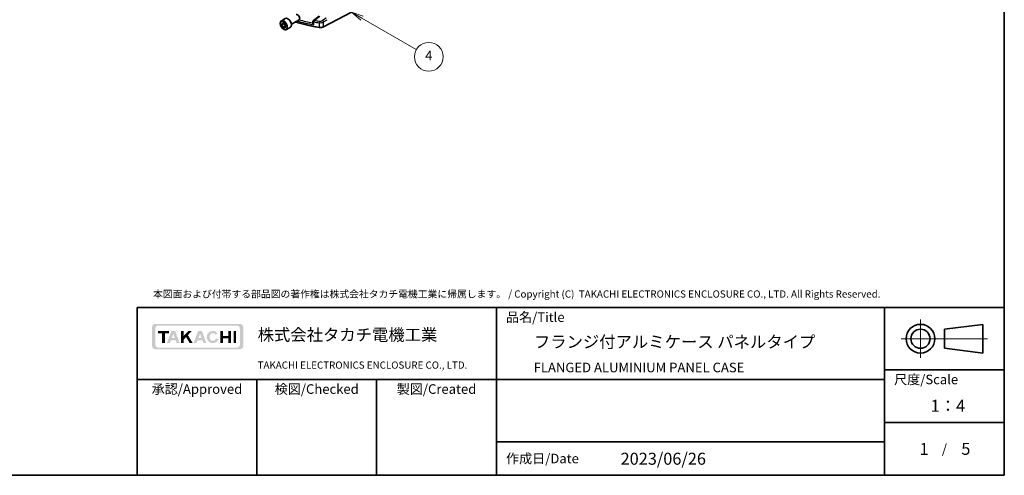
# Model space of a CAD drawing. Units: millimetres. Extents: x 0 to 6687, y 0 to 1124.
# Drawn here: x 742 to 1564, y 0 to 380 of the extents above; entities that cross this region are included whole.
import ezdxf
from ezdxf.enums import TextEntityAlignment as Align

# ---------------------------------------------------------------- set-up
doc = ezdxf.new("R2010")
doc.units = ezdxf.units.MM
for name, color, linetype, lineweight in [('Border (ISO)', 7, 'Continuous', 35), ('Hatch (ISO)', 1, 'Continuous', 18), ('Symbol (TK)', 100, 'Continuous', 18), ('Title (ISO)', 7, 'Continuous', 35), ('Visible (ISO)', 7, 'Continuous', 35), ('Visible Narrow (ISO)', 7, 'Continuous', 25)]:
    doc.layers.add(name, color=color, linetype=linetype, lineweight=lineweight)
doc.styles.add('Note Text (TK)', font='MS PGothic.ttf')
doc.styles.add('Note Text (TK2)', font='MS PGothic.ttf')
doc.styles.add('takachi1', font='MS PGothic.ttf', dxfattribs={"height": 2.5})
doc.styles.add('文字スタイル67', font='arial.ttf')

# ---------------------------------------------------------------- blocks, each defined once
blk = doc.blocks.new('図面枠 tk図枠')
at = {"layer": 'Border (ISO)'}
for p in [(405.4999999999999, 289), (14.50000000000001, 8.000000000000007)]:
    blk.add_line(p, (405.4999999999999, 8.000000000000007), dxfattribs=at)
blk = doc.blocks.new('表題欄 tk表題欄')
at = {"layer": 'Hatch (ISO)'}
h = blk.add_hatch(color=256, dxfattribs=at)
edge = h.paths.add_edge_path(flags=0)
edge.add_arc((95.57537688673352, 236.2990653650367), 0.5958259999999996, 269.9999999999897, 360)
edge.add_line((96.17120288673351, 236.2990653650368), (96.17120288673348, 239.7107813650365))
edge.add_arc((95.5753768867335, 239.7107813650366), 0.5958259999999996, 0, 90.0000000000068)
edge.add_line((95.57537688673342, 240.3066073650366), (79.13710888673356, 240.3066073650366))
edge.add_arc((79.13710888673353, 239.7107813650366), 0.5958259999999996, 89.99999999999744, 180)
edge.add_line((78.54128288673353, 239.7107813650365), (78.54128288673331, 236.2990653650368))
edge.add_arc((79.13710888673332, 236.2990653650365), 0.5958259999999996, 180, 270.0000000000231)
edge.add_line((79.13710888673356, 235.7032393650365), (95.57537688673342, 235.7032393650367))
edge = h.paths.add_edge_path()
edge.add_line((77.83935088673357, 239.9556413650366), (77.83935088673357, 236.0542053650368))
edge.add_arc((78.54128288673346, 236.0542053650367), 0.7019319999998935, 180, 270.0000000000087)
edge.add_line((78.54128288673357, 235.3522733650368), (96.17120288673352, 235.3522733650368))
edge.add_arc((96.17120288673351, 236.0542053650367), 0.7019319999998921, 270, 360)
edge.add_line((96.8731348867334, 236.0542053650368), (96.87313488673352, 239.9556413650366))
edge.add_arc((96.1712028867336, 239.9556413650367), 0.7019319999998921, 0, 90.00000000000873)
edge.add_line((96.17120288673348, 240.6575733650367), (78.54128288673357, 240.6575733650366))
edge.add_arc((78.54128288673357, 239.9556413650366), 0.7019319999999984, 90, 180)
for points in [[(79.07181288673355, 239.1476033650369), (79.07181288673355, 238.6578833650367), (79.92066088673353, 238.6578833650367), (79.92066088673353, 236.6581933650368), (80.50832488673353, 236.6581933650368), (80.50832488673353, 238.6578833650367), (81.35717288673355, 238.6578833650367), (81.35717288673355, 239.1476033650369)], [(85.68407849525303, 236.6581933650368), (84.9434673993943, 237.8918698287545), (84.41792288673358, 237.3246628822781), (84.41792288673358, 236.6581933650368), (83.89555488673355, 236.6581933650368), (83.89555488673355, 239.1476033650369), (84.41792288673358, 239.1476033650369), (84.41792288673358, 238.0993979968839), (85.38913556809511, 239.1476033650369), (86.10696490847272, 239.1476033650369), (85.31925422435492, 238.2974470774499), (86.30334488673353, 236.6581933650368)], [(92.09142939614459, 239.1476033650369), (92.09142939614459, 236.6581933650368), (92.60971639614465, 236.6581933650368), (92.60971639614465, 237.6580383650368), (93.76872039614462, 237.6580383650368), (93.76872039614462, 236.6581933650368), (94.28700739614459, 236.6581933650368), (94.28700739614459, 239.1476033650369), (93.76872039614462, 239.1476033650369), (93.76872039614462, 238.1477583650367), (92.60971639614465, 238.1477583650367), (92.60971639614465, 239.1476033650369)], [(94.84202339614467, 239.1476033650369), (94.84202339614467, 236.6581933650368), (95.36439139614473, 236.6581933650368), (95.36439139614473, 239.1476033650369)]]:
    blk.add_hatch(color=256, dxfattribs=at).paths.add_polyline_path(points)
h = blk.add_hatch(color=256, dxfattribs=at)
h.paths.add_polyline_path([(82.59020695886475, 237.7110913650368), (81.95242681460243, 237.7110913650368), (82.27131688673356, 238.5794973650367)], flags=0)
h.paths.add_polyline_path([(82.77903014574996, 237.1968853650368), (81.76360362771717, 237.1968853650368), (81.56578886050404, 236.6581933650368), (80.94907288673355, 236.6581933650368), (81.86321688673357, 239.1476033650369), (82.67941688673353, 239.1476033650369), (83.59356088673351, 236.6581933650368), (82.97684491296302, 236.6581933650368)])
h = blk.add_hatch(color=256, dxfattribs=at)
h.paths.add_polyline_path([(87.52707281460246, 237.7110913650368), (88.16485295886469, 237.7110913650368), (87.84596288673359, 238.5794973650367)], flags=0)
h.paths.add_polyline_path([(87.14043486050403, 236.6581933650368), (87.3382496277172, 237.1968853650368), (88.35367614574989, 237.1968853650368), (88.551490912963, 236.6581933650368), (89.16820688673343, 236.6581933650368), (88.25406288673352, 239.1476033650369), (87.43786288673356, 239.1476033650369), (86.52371888673358, 236.6581933650368)])
h = blk.add_hatch(color=256, dxfattribs=at)
edge = h.paths.add_edge_path()
edge.add_arc((90.52309888673334, 237.9028983650369), 1.273272000000011, 38.55054079078439, 336.5820184016556)
edge.add_line((91.69149139614446, 237.3968543650369), (91.17255542714857, 237.6216113977801))
edge.add_ellipse((90.52309888673352, 237.9028983650369), major_axis=(0, -0.7998759999999119), ratio=0.8673469387756529, start_angle=128.5505407907963, end_angle=426.582018401653, ccw=False)
edge.add_line((91.09381514418376, 238.3576891122095), (91.51887237036831, 238.6964075050431))
at = {"layer": 'Title (ISO)'}
for p, q in [((74.70882392282105, 244.052739026017), (255.7088239228211, 244.052739026017)), ((74.70882392282105, 209.052739026017), (74.70882392282105, 244.052739026017)), ((149.7088239228211, 244.052739026017), (149.7088239228211, 209.052739026017)), ((230.7088239228211, 244.052739026017), (230.7088239228211, 209.052739026017)), ((255.7088239228211, 244.052739026017), (255.7088239228211, 209.052739026017)), ((243.2088239228211, 239.552739026017), (251.2088239228211, 240.5527390260171)), ((251.2088239228211, 234.552739026017), (251.2088239228211, 240.5527390260171)), ((243.2088239228211, 239.552739026017), (243.2088239228211, 235.552739026017)), ((243.2088239228211, 235.552739026017), (251.2088239228211, 234.552739026017)), ((230.7088239228211, 231.052739026017), (255.7088239228211, 231.052739026017)), ((74.70882392282105, 229.052739026017), (230.7088239228211, 229.052739026017)), ((99.70882392282108, 229.052739026017), (99.70882392282108, 209.052739026017)), ((124.708823922821, 229.052739026017), (124.708823922821, 209.052739026017)), ((230.7088239228211, 220.052739026017), (255.7088239228211, 220.052739026017)), ((149.7088239228211, 216.052739026017), (230.7088239228211, 216.052739026017)), ((255.7088239228211, 209.052739026017), (74.70882392282105, 209.052739026017))]:
    blk.add_line(p, q, dxfattribs=at)
at = {"layer": 'Title (ISO)', "color": 4, "linetype": 'Continuous', "lineweight": 18}
for p, q in [((238.2088239228211, 241.552739026017), (238.2088239228211, 233.552739026017)), ((252.2088239228211, 237.552739026017), (234.2088239228211, 237.552739026017))]:
    blk.add_line(p, q, dxfattribs=at)
at = {"layer": 'Title (ISO)'}
for radius in [3, 2]:
    blk.add_circle((238.2088239228211, 237.552739026017), radius, dxfattribs=at)
at = {"layer": 'Title (ISO)', "color": 1, "char_height": 2.000000029802322, "line_spacing_factor": 1.5, "style": 'Note Text (TK)'}
for s, insert, attachment_point in [('\\fＭＳ Ｐゴシック|b0|i0;\\H2.0000;品名/Title', (151.708823922821, 242.052739026017), 4), ('\\fＭＳ Ｐゴシック|b0|i0;\\H2.0000;尺度/Scale', (232.7088239228211, 229.052739026017), 4), ('\\fＭＳ Ｐゴシック|b0|i0;\\H2.0000;承認/Approved', (87.20882392282108, 227.052739026017), 5), ('\\fＭＳ Ｐゴシック|b0|i0;\\H2.0000;検図/Checked', (112.208823922821, 227.052739026017), 5), ('\\fＭＳ Ｐゴシック|b0|i0;\\H2.0000;製図/Created', (137.2088239228211, 227.052739026017), 5), ('\\fＭＳ Ｐゴシック|b0|i0;\\H2.0000;作成日/Date', (151.708823922821, 212.552739026017), 4)]:
    blk.add_mtext(s, dxfattribs=dict(at, insert=insert, attachment_point=attachment_point))
at = {"layer": 'Title (ISO)', "color": 7, "line_spacing_factor": 1.5, "style": 'Note Text (TK)'}
for s, insert, char_height, attachment_point in [('株式会社タカチ電機工業', (99.87313488673345, 238.052739026017), 2.5, 4), ('\\fArial|b0|i0;\\H1.4986;TAKACHI ELECTRONICS ENCLOSURE CO., LTD.', (99.87313488673342, 232.052739026017), 1.49859994649887, 4), ('\\fＭＳ Ｐゴシック|b0|i0;\\H2.0000;/', (243.2088239228211, 214.552739026017), 2.000000029802322, 5)]:
    blk.add_mtext(s, dxfattribs=dict(at, insert=insert, char_height=char_height, attachment_point=attachment_point))
at = {"layer": 'Title (ISO)', "color": 7}
for tag, p, height, style in [('<品名>_001', (157.524164831912, 235.6535912987443), 2.5, 'Note Text (TK)'), ('<Title>_001', (157.4796288307291, 230.5527390111159), 2.000000029802322, '文字スタイル67'), ('<尺度>_001', (240.3466080137302, 222.302739026017), 2.5, 'Note Text (TK)'), ('<ページ_No.>_001', (238.0172485941593, 213.2976230642162), 2.5, 'Note Text (TK)'), ('<総ページ数>_001', (246.7350858600652, 213.3240555335204), 2.5, 'Note Text (TK)'), ('作成日_001', (175.617914831912, 211.2814322078352), 2.5, 'Note Text (TK)')]:
    blk.add_attdef(tag, p, '', height=height, dxfattribs=dict(at, style=style))
at = {"layer": 'Title (ISO)', "color": 7, "style": 'Note Text (TK)'}
blk.add_attdef('<承認>', text='', height=2.5, dxfattribs=at).set_placement((87.20882392282108, 217.052739026017), align=Align.MIDDLE_CENTER)
blk = doc.blocks.new('バルーン4')
at = {"layer": 'Symbol (TK)', "color": 100}
for p, q in [((271.4229951485422, 103.3981507789826), (269.257931639081, 104.6481507789824)), ((271.6729951485421, 103.8311634808749), (269.257931639081, 104.6481507789824)), ((269.257931639081, 104.6481507789824), (271.1729951485422, 102.9651380770904)), ((271.4229951485422, 103.3981507789826), (282.7810157047174, 96.84059455341506))]:
    blk.add_line(p, q, dxfattribs=at)
at = {"layer": 'Symbol (TK)'}
blk.add_circle((285.3790919547853, 95.34059453106356), 3.000000044703483, dxfattribs=at)
at = {"layer": 'Symbol (TK)', "color": 7, "insert": (285.3790919547853, 95.32305067221505), "char_height": 2.000000029802322, "attachment_point": 5, "style": 'Note Text (TK2)'}
blk.add_mtext('4', dxfattribs=at)

msp = doc.modelspace()

# ---------------------------------------------------------------- linework, layer by layer
at = {"layer": 'Visible (ISO)'}
for p, q in [((1018.990149822045, 386.5009597269186), (995.6131769242597, 374.3484750257618)), ((960.5780096160637, 379.48595157323), (963.7599901314032, 381.3230688803173)), ((968.8534560170117, 376.4695541464216), (975.2732517817069, 380.1760249593108)), ((986.8431491084986, 378.9526989126334), (986.8431491084986, 377.7827716000663)), ((992.0534847273009, 383.3499790517659), (987.2442655545242, 379.7535350311865)), ((960.7883182864452, 375.949352124159), (961.1539941956376, 377.5759623521226)), ((962.5560852394116, 376.9699728503186), (960.7883182864452, 375.949352124159)), ((961.9837803162781, 373.9746092339505), (960.7883182864452, 375.949352124159)), ((961.1539941956376, 377.5759623521226), (962.715132134663, 377.2278296898778)), ((963.7515472692445, 374.9952299601101), (961.9837803162781, 373.9746092339505)), ((963.5449182553033, 373.6264765717057), (961.9837803162781, 373.9746092339505)), ((962.715132134663, 377.2278296898778), (963.910594164496, 375.2530867996693)), ((963.910594164496, 375.2530867996693), (963.5449182553033, 373.6264765717057)), ((964.8280096160638, 372.1247356410622), (968.0099901314034, 373.9618529481496))]:
    msp.add_line(p, q, dxfattribs=at)
msp.add_arc((987.8431491084986, 378.9526989126333), 0.9999999999999996, 126.7899798651141, 180, dxfattribs=at)
for centre, major_axis, ratio in [((965.8849901314034, 377.6424609142334), (-2.125000000000011, 3.680607966083861), 0.5773502691896254), ((974.0232517817069, 382.3410884687718), (-1.249999999999996, 2.165063509461098), 0.5773502691896255)]:
    msp.add_ellipse(centre, major_axis=major_axis, ratio=ratio, start_param=3.141592653589796, end_param=6.283185307179589, dxfattribs=at)
for points, knots in [([(964.8280096160638, 372.1247356410622), (964.5982271102022, 371.992070649448), (964.3385003808056, 371.913563690785), (963.7784915719624, 371.8642430715636), (963.4771655847046, 371.9022177233721), (962.8389447474713, 372.0935062197724), (962.5018543413895, 372.2623490282269), (961.840953902684, 372.7142319179568), (961.5180411630147, 373.0017765915569), (960.9266098431243, 373.6581589871656), (960.6578861072094, 374.0263372388902), (960.197543038798, 374.8071536249805), (960.0056325278272, 375.2193931708084), (959.7158992129362, 376.0528976210611), (959.6184148148793, 376.4740131535337), (959.532860612915, 377.2901834302439), (959.5453922799331, 377.6851824041991), (959.6949342229072, 378.4010482103716), (959.8291502820448, 378.7252494819245), (960.1792578488835, 379.194505646407), (960.3650270088776, 379.3629860076383), (960.5780096160637, 379.48595157323)], [1.606750854358297, 1.606750854358297, 1.606750854358297, 1.606750854358297, 1.86935943248575, 1.86935943248575, 2.156194110607447, 2.156194110607447, 2.484024301711732, 2.484024301711732, 2.824222023678191, 2.824222023678191, 3.161762836623862, 3.161762836623862, 3.497567940586773, 3.497567940586773, 3.834813638789328, 3.834813638789328, 4.174962561708795, 4.174962561708795, 4.504934814020915, 4.504934814020915, 4.74834350794809, 4.74834350794809, 4.74834350794809, 4.74834350794809]), ([(991.9516562169119, 373.8414587162442), (990.3434787304377, 374.0935274723587), (988.7481191018217, 374.3729379182879), (985.5885447853512, 374.9854833919412), (984.0243307262872, 375.3186182895261), (980.9324500274353, 376.0374698237801), (979.404784000982, 376.4231863074185), (976.3912751735458, 377.2458785890492), (974.905432967537, 377.6828542116287), (973.0800952411529, 378.2593480956576), (972.7185686108962, 378.3755176981362), (972.3585264479069, 378.4932075032274)], [1.0504934792938, 1.0504934792938, 1.0504934792938, 1.0504934792938, 1.109359912652575, 1.109359912652575, 1.16822634601135, 1.16822634601135, 1.227092779370125, 1.227092779370125, 1.2859592127289, 1.2859592127289, 1.300570409570305, 1.300570409570305, 1.300570409570305, 1.300570409570305]), ([(991.9516562169119, 373.8414587162442), (992.2036386876916, 373.801962511064), (992.4620442692272, 373.7770923858867), (992.9820821032484, 373.7574077021775), (993.2437007086337, 373.7625942908079), (993.760383236277, 373.8028564128556), (994.0154337698382, 373.8379295770334), (994.5094732156105, 373.9368370445455), (994.748450877404, 374.0006652092285), (995.2014901888899, 374.1551201316205), (995.4155466514115, 374.2457372214373), (995.6131769242597, 374.3484750257618)], [5.232691827885798, 5.232691827885798, 5.232691827885798, 5.232691827885798, 5.432318548232592, 5.432318548232592, 5.631945268579386, 5.631945268579386, 5.83157198892618, 5.83157198892618, 6.031198709272974, 6.031198709272974, 6.230825429619769, 6.230825429619769, 6.230825429619769, 6.230825429619769])]:
    msp.add_open_spline(points, degree=3, knots=knots, dxfattribs=at)
for points, weights in [([(962.6685113312158, 377.2382260962519), (962.618183770053, 377.1108328921686), (962.5560852394116, 376.9699728503186)], [1.035244175507009, 1.020280858110888, 1]), ([(962.5560852394116, 376.9699728503186), (963.3895185147236, 376.1186841687023), (963.7515472692445, 374.9952299601101)], [1, 1.154700538379247, 1]), ([(963.7515472692445, 374.9952299601101), (963.8026623443602, 374.9933195125292), (963.8516608717559, 374.9909380107307)], [1, 1.006784193360018, 1.012973362552333])]:
    msp.add_rational_spline(points, weights, degree=2, dxfattribs=at)
at = {"layer": 'Visible Narrow (ISO)'}
for p, q in [((1019.031726556324, 386.5926031159297), (995.6547536585382, 374.4401184147729)), ((986.8431491084986, 378.1230321968435), (986.7469354250619, 378.0551943725171)), ((987.5293731105278, 376.1014572660333), (987.5293731105278, 378.4045065427797)), ((987.7815206917821, 379.7305072945828), (992.5907398645589, 383.3269513151622)), ((997.8847062661011, 381.5114289384344), (994.9239946354631, 379.6881014076071)), ((995.6547536585382, 378.4812381606215), (998.6154652891762, 380.3045656914487)), ((995.6547536585382, 374.4401184147729), (995.6547536585382, 378.4812381606214)), ((991.930226210637, 377.7940017169661), (991.930226210637, 373.9276098764933))]:
    msp.add_line(p, q, dxfattribs=at)
msp.add_ellipse((962.3494562254705, 375.6012194619142), major_axis=(1.875000000000005, -3.247595264191645), ratio=0.5773502691896254, dxfattribs=at)
for centre, major_axis, ratio, start_param, end_param in [((962.7030096160639, 375.8053436071461), (2.12500000000001, -3.680607966083862), 0.5773502691896255, 4.4e-15, 3.141592653589797), ((1014.200332938034, 421.2880798430188), (-84.99999999999969, 1.7675e-12), 0.5773502691896388, 1.057278563542011, 1.305701010898556), ((1014.200332938034, 425.9085967844892), (84.96501287003754, 4.021417976551818), 0.6063937408302098, 4.187808601001352, 4.364528797349556), ((1014.163325828474, 426.7026083205637), (-83.96451082304968, -4.024043124253126), 0.6067280900751845, 1.061889244173304, 1.205134636402793), ((987.8431491084986, 378.9526989126334), (-1.000000000000012, 6.2e-15), 0.577350269189645, 3.5e-14, 1.251629053488626), ((987.8431491084986, 378.9526989126334), (-0.5988835539742975, 0.8008361185529519), 0.5542215813625809, 5.432948595842443, 6.283185307179652), ((987.8431491084986, 378.9526989126334), (0.1550760732249568, 0.9879025313831012), 0.278687699553027, 0.7092634527772113, 2.20212740002702), ((1014.200332938034, 430.3608934923424), (84.88847242562822, 6.967805498801512), 0.6247079961947112, 4.341989370798948, 4.396061328208857), ((1014.138704521317, 431.1387018742919), (-83.88669858084997, -6.975607793551834), 0.6252356963650394, 1.199684279936776, 1.25375623734668), ((992.1922274662536, 378.3511837165722), (-0.1190898305465385, -0.9928834837282842), 0.2388088382300837, 3.841450467664751, 5.336552224434424), ((992.9782312331027, 380.2086733514211), (3.99721079934853, 0.2433151689536724), 0.6138184892265252, 4.409947146153607, 5.408080747887534), ((992.9166028163868, 380.9864817333705), (-2.995953520744669, -0.2491288497697095), 0.6252356963650395, 1.253756237346673, 2.251889839080678), ((994.9856230521794, 378.9102930256577), (0.5243792435772368, -0.8514848259982963), 0.4940185615744244, 0.7724372143259144, 2.338672146164515), ((987.861652663278, 377.4790695129641), (1.499366264697323, 0.071857912933186), 0.6067280900751846, 2.379484797586624, 2.83161393298492), ((986.4019434200427, 378.085137845644), (0.4528338080043122, -0.2119942035252242), 0.757208320590814, 5.091578654850327, 6.216894275041854), ((986.7284318702825, 378.452200140554), (0.2881212495460452, -0.4086393832703904), 0.5757710364362977, 5.446939754109451, 5.710679782337034), ((992.9782312331027, 376.156337874918), (-4.000000000000107, 3.224e-13), 0.5773502691896388, 1.30570101089868, 2.303834612632758), ((991.9826264617602, 374.0390462764144), (-0.0309702448483563, -0.1975875601702694), 0.2139231294094277, 5.344727055038449, 6.283185307180163), ((995.5209275372665, 374.5259293877801), (0.0922493869933334, -0.1774543620183979), 0.5463428522861014, 2.853e-12, 0.8102425621669812)]:
    msp.add_ellipse(centre, major_axis=major_axis, ratio=ratio, start_param=start_param, end_param=end_param, dxfattribs=at)
for points, knots in [([(986.4204469748225, 377.6881320776067), (986.4085906516832, 377.6599903837855), (986.4014735092869, 377.6282126320418), (986.3954963467813, 377.5384164522641), (986.4040628725538, 377.4768199827549), (986.4433545245383, 377.3392090208121), (986.4764938782733, 377.2621070899089), (986.5555759086401, 377.1147583534771), (986.6006154316121, 377.04326723058), (986.730146278289, 376.8603110129942), (986.8216560691111, 376.7500988379087), (987.011299295267, 376.5465347147507), (987.1080262335103, 376.4526029548286), (987.3118033176586, 376.2712320408498), (987.4193822964496, 376.1836135313216), (987.5293731105278, 376.1014572660333)], [1e-15, 1e-15, 1e-15, 1e-15, 0.0212390000440325, 0.0212390000440325, 0.0552214001144829, 0.0552214001144829, 0.0927366327656472, 0.0927366327656472, 0.1267779854023927, 0.1267779854023927, 0.1800614405951511, 0.1800614405951511, 0.2283397768338838, 0.2283397768338838, 0.2773763699148619, 0.2773763699148619, 0.2773763699148619, 0.2773763699148619]), ([(987.5293731105278, 376.1014572660333), (987.4550429679302, 376.2084786474284), (987.3832669904956, 376.3210302705611), (987.2493353186125, 376.5509380861083), (987.1867938010545, 376.6685747540679), (987.0667959192292, 376.9202856671096), (987.010512321363, 377.0547619999319), (986.9345425996968, 377.274427467124), (986.9092076943751, 377.3593737979335), (986.8677236400305, 377.5322809393357), (986.8524513015303, 377.6214535370807), (986.8442102124463, 377.7306809771436), (986.8431477500976, 377.7572531748175), (986.8431517050745, 377.7828909625106)], [-0.2773763699148619, -0.2773763699148619, -0.2773763699148619, -0.2773763699148619, -0.2283397768338838, -0.2283397768338838, -0.1800614405951511, -0.1800614405951511, -0.1267779854023927, -0.1267779854023927, -0.0927366327656472, -0.0927366327656472, -0.0552214001144829, -0.0552214001144829, -0.0426886948129826, -0.0426886948129826, -0.0426886948129826, -0.0426886948129826])]:
    msp.add_open_spline(points, degree=3, knots=knots, dxfattribs=at)

# ---------------------------------------------------------------- block references
at = {"xscale": 4, "yscale": 4, "zscale": 4}
msp.add_blockref('図面枠 tk図枠', (-58.00000000000004, -32.00000000000003), dxfattribs=at)
ref = msp.add_blockref('表題欄 tk表題欄', (541.1647043087155, -836.210956104068), dxfattribs=dict(xscale=4, yscale=4, zscale=4))
ref.add_attrib('<品名>_001', 'フランジ付アルミケース パネルタイプ', (1171.261363636364, 106.4034090909091), dxfattribs={"layer": 'Title (ISO)', "color": 7, "height": 10, "style": 'Note Text (TK)'})
ref.add_attrib('<尺度>_001', '1：4', (1502.551136363636, 53.00000000000011), dxfattribs={"layer": 'Title (ISO)', "color": 7, "height": 10, "style": 'Note Text (TK)'})
ref.add_attrib('作成日_001', '2023/06/26', (1243.664771643551, 8.829545302993926), dxfattribs={"layer": 'Title (ISO)', "color": 7, "height": 10, "style": 'Note Text (TK)'})
ref.add_attrib('<Title>_001', 'FLANGED ALUMINIUM PANEL CASE', (1171.083219631632, 85.99999994039536), dxfattribs={"layer": 'Title (ISO)', "color": 7, "height": 8.00000011920929, "style": '文字スタイル67'})
ref.add_attrib('<ページ_No.>_001', '1', (1493.233698685353, 16.97953615279675), dxfattribs={"layer": 'Title (ISO)', "color": 7, "height": 10, "style": 'Note Text (TK)'})
ref.add_attrib('<総ページ数>_001', '5', (1528.105047748977, 17.08526603001367), dxfattribs={"layer": 'Title (ISO)', "color": 7, "height": 10, "style": 'Note Text (TK)'})
at = {"layer": 'Symbol (TK)', "xscale": 4, "yscale": 4, "zscale": 4}
msp.add_blockref('バルーン4', (-58.00000000000004, -32.00000000000003), dxfattribs=at)

# ---------------------------------------------------------------- texts
at = {"insert": (853.3264832135098, 154.3264829367672), "char_height": 6, "attachment_point": 1, "style": 'takachi1'}
msp.add_mtext_dynamic_manual_height_columns('{\\fMeiryo UI|b0|i0|c128|p50;本図面および付帯する部品図の著作権は株式会社タカチ電機工業に帰属します。 / Copyright (C)  TAKACHI ELECTRONICS ENCLOSURE CO., LTD. All Rights Reserved.}', width=758.6735167864899, gutter_width=50, heights=[0], dxfattribs=at)

doc.saveas('drawing.dxf')
